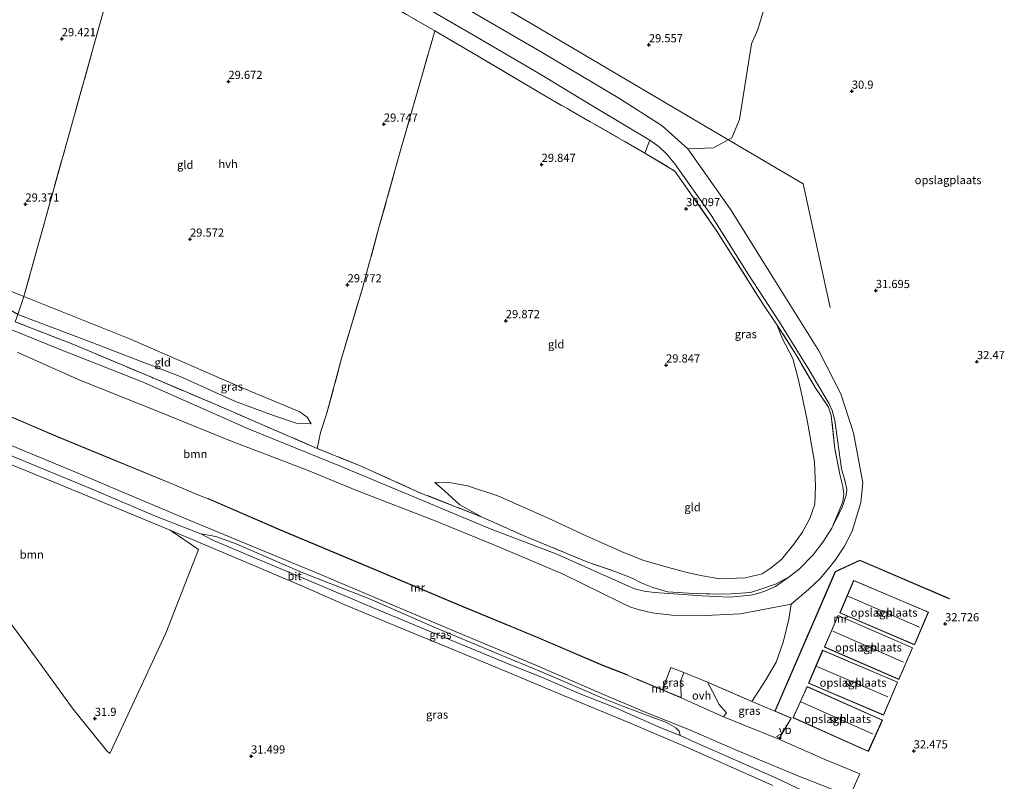
# Model space of a CAD drawing. Units: metres. Extents: x 180487 to 186016, y 337499 to 343753.
# Drawn here: x 180959 to 181260, y 339261 to 339494 of the extents above; entities that cross this region are included whole.
import ezdxf
from ezdxf.enums import TextEntityAlignment as Align

# ---------------------------------------------------------------- set-up
doc = ezdxf.new("R2010")
doc.units = ezdxf.units.M
doc.linetypes.add('IE-TERREINAFSCHEIDING', pattern=[10, 8, -2])
doc.layers.get('0').update_dxf_attribs({"lineweight": 25})
for name, color, linetype, lineweight in [('B-ME-AL-OVERIG-L-B1', 7, 'Continuous', 18), ('B-ME-GR-BOMENSTRUIKEN-GV-B6', 93, 'Continuous', 18), ('B-ME-GR-BOOM-GV-B6', 93, 'Continuous', 18), ('B-ME-GW-HOOGTEPUNT-S-B1', 10, 'Continuous', 25), ('B-ME-GW-KRUINLIJN-L-B1', 93, 'Continuous', 18), ('B-ME-GW-TEENLIJN-L-B1', 93, 'Continuous', 18), ('B-ME-IE-GRASLAND-GV-B6', 93, 'Continuous', 18), ('B-ME-IE-GRONDWERKLIJN-GROND_INGERICHT-GV-B6', 253, 'Continuous', 18), ('B-ME-IE-TERREINAFSCHEIDING-DOORGANG-L-B1', 8, 'IE-TERREINAFSCHEIDING-KUNSTMATIG-OPEN', 18), ('B-ME-IE-TERREINAFSCHEIDING-RASTERHEKWERK-L-B1', 8, 'IE-TERREINAFSCHEIDING', 18), ('B-ME-KG-KADASTRAAL-DAKRAND-L-B1', 13, 'Continuous', 18), ('B-ME-KG-KADASTRAAL-NOKLIJN-L-B1', 13, 'Continuous', 18), ('B-ME-MW-MUUR-GV-B6', 8, 'IE-TERREINAFSCHEIDING-KUNSTMATIG', 18), ('B-ME-OG-BEBOUWING-GV-B6', 173, 'Continuous', 18), ('B-ME-VH-VERH_SOORT-BITUMEN-GV-B6', 8, 'IE-TERREINAFSCHEIDING-NATUURLIJK-HOUTWAL', 18), ('B-ME-VH-VERH_SOORT-HALF_VERHARDING-GV-B6', 8, 'IE-TERREINAFSCHEIDING-NATUURLIJK-HOUTWAL', 18), ('B-ME-VH-VERH_SOORT-ONVERHARD-GV-B6', 8, 'Continuous', 18), ('B-ME-VW-MEUBILAIR_WEGMEUBILAIR-VERKEERSBORD-S-B1', 8, 'Continuous', 18)]:
    doc.layers.add(name, color=color, linetype=linetype, lineweight=lineweight)
doc.styles.add('NLCS-ISO', font='NLCS-ISO.TTF')
doc.linetypes.add('IE-TERREINAFSCHEIDING-KUNSTMATIG', pattern='A,4,[82,NLCS.SHX,S=0.75,R=90,X=0,Y=0],4,-2', length=10)
doc.linetypes.add('IE-TERREINAFSCHEIDING-KUNSTMATIG-OPEN', pattern='A,7,-1.5,[67,NLCS.SHX,S=0.75,R=0,X=0,Y=0],-1.5', length=10)
doc.linetypes.add('IE-TERREINAFSCHEIDING-NATUURLIJK-HOUTWAL', pattern='A,7,-1.5,[67,NLCS.SHX,S=0.75,R=45,X=0,Y=0],-1.5,7,-1.5,[70,NLCS.SHX,S=0.75,R=0,X=0,Y=0],-1.5', length=20)

# ---------------------------------------------------------------- blocks, each defined once
blk = doc.blocks.new('verkeersbord')
for p, q in [((0, 0.75), (-0.75, -0.625)), ((0.75, -0.625), (0, 0.75)), ((-0.75, -0.625), (0.75, -0.625))]:
    blk.add_line(p, q)
blk = doc.blocks.new('hoogtepunt')
for p, q in [((-0.5, 0), (0.5, 0)), ((0, 0.5), (0, -0.5))]:
    blk.add_line(p, q)

msp = doc.modelspace()

# ---------------------------------------------------------------- linework, layer by layer
at = {"layer": 'B-ME-AL-OVERIG-L-B1'}
msp.add_polyline3d([(180976.58, 339583.64, 30.96), (180985.61, 339568.67, 31.05), (181025.14, 339545.3, 31.61), (181065.78, 339521.44, 31.81), (181114.44, 339493.26, 32.07), (181174.95, 339457.45, 32.43), (181198.75, 339443.46, 33.6), (181206.98, 339405.76, 33.64)], dxfattribs=at)
at = {"layer": 'B-ME-GR-BOMENSTRUIKEN-GV-B6'}
msp.add_polyline3d([(180959.04, 339570.25, 29.88), (180977.09, 339559.37, 29.89), (181001.16, 339544.69, 29.83), (181021.69, 339532.84, 29.84), (181041.67, 339521.4, 29.89), (181061.01, 339510.41, 29.86), (181079.68, 339499.49, 29.86), (181098.75, 339488.53, 29.85), (181117.88, 339477.36, 29.89), (181135.17, 339466.82, 29.81), (181151.83, 339456.85, 29.87), (181150.36, 339452.86, 29.86), (181117.99, 339471.48, 29.92), (181097.5, 339483.61, 29.84), (181086.16, 339490.22, 29.82), (181065.06, 339502.55, 29.77), (181040.64, 339517.12, 29.84), (181018.11, 339529.62, 29.83), (180999.62, 339541.33, 29.85), (180978.38, 339553.27, 29.81), (180955.04, 339566.67, 29.78)], dxfattribs=at)
at = {"layer": 'B-ME-GR-BOOM-GV-B6'}
for points in [[(180958.57, 339392.08, 31.21), (180977.79, 339383.5, 31.19), (181000.93, 339374.25, 31.26), (181023.73, 339365.01, 31.48), (181047.48, 339355.91, 31.54), (181062.58, 339349.64, 31.44), (181086.26, 339340.52, 31.47), (181105.98, 339332.45, 31.43), (181125.36, 339324.2, 31.3), (181142.82, 339315.62, 31.33), (181145.78, 339314.23, 31.41), (181148.28, 339313.42, 31.41), (181152.57, 339312.43, 31.41), (181158.54, 339311.73, 31.4), (181166.65, 339311.53, 31.44), (181179.53, 339312.13, 31.49), (181195, 339315.06, 31.79), (181194.33, 339310.49, 32), (181192.72, 339303.71, 32.01), (181190.41, 339297.37, 32.05), (181187.31, 339291.97, 32.16), (181182.99, 339285.35, 32.38), (181169.48, 339291.18, 32.21), (181162.28, 339294.19, 32.03), (181158.28, 339295.73, 32.03), (181155.7, 339288.88, 31.65), (181147.79, 339292.2, 31.65), (181147.75, 339292.11, 32.43), (181145.07, 339293.36, 32.39), (181145.11, 339293.45, 31.58), (181137.46, 339296.4, 31.58), (181117.27, 339305.02, 31.58), (181094.8, 339314.32, 31.58), (181065.78, 339326.52, 31.58), (181038.81, 339337.86, 31.58), (181016.95, 339347.31, 31.58), (181016.91, 339347.22, 32.41), (181013.78, 339348.43, 32.22), (181013.8, 339348.47, 31.69), (181006.68, 339351.52, 31.69), (180986.73, 339359.73, 31.69), (180971.12, 339366.16, 31.69), (180944.93, 339377.3, 31.69)], [(181005.31, 339337.66, 32.01), (181013.96, 339331.78, 32.05), (181004.07, 339306.22, 31.94), (180986.92, 339269.43, 31.78), (180986.01, 339270.27, 31.8), (180975.68, 339282.98, 31.7), (180960.93, 339303.38, 31.71), (180949.07, 339319.37, 31.77), (180936.03, 339335.82, 31.79), (180921.77, 339353.49, 31.65), (180913.43, 339365.2, 31.67), (180910.14, 339369.94, 31.74), (180908.33, 339373.61, 31.93), (180907.74, 339376.03, 32.12), (180907.59, 339378.4, 32.35), (180922.5, 339372.3, 32.01), (180950.68, 339360.15, 31.98), (180977.02, 339349.39, 32.06), (181005.31, 339337.66, 32.01)]]:
    msp.add_polyline3d(points, dxfattribs=at)
at = {"layer": 'B-ME-GW-KRUINLIJN-L-B1'}
for points in [[(181048.43, 339370.18, 30.84), (181043.83, 339370.39, 31.11), (181036.88, 339372.73, 31.2), (181025.33, 339376.96, 31.22), (181008.42, 339384.61, 31.21), (180980.42, 339395.45, 31.15), (180958.78, 339403.6, 31.07), (180952.88, 339407.07, 31), (180947.3, 339410.49, 31.04), (180925.42, 339419.76, 31.14), (180892.44, 339434.15, 30.86), (180878.41, 339440.48, 31.24), (180874.78, 339442.08, 31.34)], [(181086.17, 339352.22, 30.92), (181089.14, 339349.64, 31.06), (181093.86, 339345.37, 31.17), (181100.68, 339341.63, 31.44)], [(181161.14, 339274.91, 32.18), (181160.78, 339276.21, 32.3), (181159.83, 339277.3, 32.33), (181156.95, 339278.84, 32.4), (181143.83, 339283.76, 32.41), (181137.22, 339286.45, 32.39), (181120.22, 339293.78, 32.38), (181104.04, 339300.45, 32.47), (181086, 339308.04, 32.51), (181066.19, 339316.7, 32.39), (181045.89, 339324.67, 32.48), (181025.47, 339333.52, 32.49), (181019.26, 339335.77, 32.39), (181014.67, 339336.51, 32.3)]]:
    msp.add_polyline3d(points, dxfattribs=at)
at = {"layer": 'B-ME-GW-TEENLIJN-L-B1'}
for points in [[(180949.51, 339413.54, 30.29), (180960.63, 339409.03, 30.37), (180993.23, 339396.08, 30.33), (181026.63, 339381.46, 30.39), (181045, 339373.83, 30.56), (181047.18, 339372.22, 30.65), (181048.43, 339370.18, 30.84)], [(181190.76, 339400.35, 30.27), (181192.24, 339396.39, 30.15), (181195.54, 339390.12, 30.11), (181197.3, 339383.49, 30.1), (181198.36, 339378.52, 30.16), (181199.92, 339371.3, 30.12), (181202.17, 339358.53, 30.23), (181202.46, 339351.22, 30.32), (181202.22, 339345.59, 30.39), (181200.7, 339341.18, 30.42), (181198.43, 339336.92, 30.47), (181195.89, 339333.34, 30.5), (181192.13, 339328.71, 30.49), (181188.58, 339325.9, 30.59), (181186.23, 339324.33, 30.64), (181181, 339323.12, 30.7), (181173.25, 339322.78, 30.9), (181167.91, 339323.68, 30.76), (181163.72, 339324.62, 30.7), (181157.15, 339326.4, 30.73), (181149.76, 339328.51, 30.76), (181143.38, 339331.08, 30.74), (181132.58, 339335.83, 30.68), (181120.61, 339341.48, 30.65), (181105.43, 339348.15, 30.77), (181096.16, 339351.25, 30.83), (181090.07, 339352.38, 30.87), (181086.17, 339352.22, 30.92)], [(181014.67, 339336.51, 32.3), (181018.15, 339334.66, 32.17), (181028.47, 339330.34, 32.19), (181049.82, 339321.35, 32.16), (181067.16, 339314, 31.98), (181087.89, 339305.39, 31.93), (181109.57, 339296.39, 32.02), (181119.11, 339292.67, 31.97), (181130.3, 339287.78, 31.96), (181141.13, 339283.43, 31.97), (181155.24, 339277.28, 32.07), (181161.14, 339274.91, 32.18)]]:
    msp.add_polyline3d(points, dxfattribs=at)
at = {"layer": 'B-ME-IE-GRASLAND-GV-B6'}
for points in [[(181186.55, 339496.5, 31.73), (181184.81, 339490.67, 31.47), (181182.95, 339486.26, 31.07), (181179.27, 339463.17, 30.23), (181176.9, 339457.55, 30.08), (181171.35, 339454.49, 30.25), (181163.49, 339454.25, 30.05), (181155.68, 339461.22, 30.02), (181142.63, 339469.57, 30.04), (181119, 339483.65, 29.95), (181089.61, 339500.8, 30.06)], [(181207.51, 339338.32, 31.56), (181209.61, 339343.37, 31.59), (181210.78, 339346.45, 31.62), (181211.11, 339348.62, 31.61), (181210.8, 339351.01, 31.56), (181210.02, 339354.3, 31.52), (181208.42, 339362.55, 31.3), (181207.26, 339372.74, 31.27), (181206.49, 339375.26, 31.23), (181202.32, 339381.23, 31.02), (181196.83, 339390.78, 30.61), (181190.76, 339400.35, 30.27), (181186.43, 339406.86, 30.24), (181172.15, 339429.37, 30.07), (181159.55, 339447.4, 30), (181150.36, 339452.86, 29.86), (181151.83, 339456.85, 29.87), (181154.67, 339454.81, 29.91), (181156.94, 339452.67, 29.94), (181159.46, 339449.57, 29.9), (181170.57, 339433.92, 30.1), (181181.88, 339415.87, 30.1), (181191.46, 339401.21, 30.27), (181200.16, 339387.31, 30.85), (181206.65, 339376.23, 31.22), (181207.6, 339374.26, 31.21), (181208.4, 339371.13, 31.22), (181210.42, 339356.38, 31.37), (181211.53, 339352.5, 31.39), (181212, 339350.08, 31.39), (181211.84, 339348.34, 31.45), (181210.71, 339344.89, 31.52), (181207.51, 339338.32, 31.56)], [(180958, 339401.33, 31.36), (180975.66, 339394.47, 31.38), (180999.6, 339384.39, 31.33), (181018.57, 339376.35, 31.44), (181041.81, 339366.29, 31.4), (181050.21, 339362.65, 31.26), (181063.89, 339357.14, 31.41), (181081.64, 339349.11, 31.42), (181100.68, 339341.63, 31.44), (181113.22, 339336.08, 31.43), (181132.91, 339327.84, 31.46), (181141.83, 339324.86, 31.43), (181146.49, 339323.03, 31.38), (181149.24, 339321.57, 31.44), (181152.75, 339320.11, 31.49), (181157.29, 339318.82, 31.59), (181165.27, 339318.27, 31.6), (181175.17, 339318.12, 31.44), (181182.65, 339318.6, 31.61), (181186.37, 339319.86, 31.58), (181190.23, 339321.15, 31.55), (181194.46, 339323.36, 31.56), (181190.26, 339320.43, 31.55), (181186.97, 339319.01, 31.57), (181184.45, 339318.23, 31.57), (181182.68, 339317.77, 31.57), (181176.19, 339317.16, 31.54), (181167.86, 339317.6, 31.44), (181153.25, 339318.62, 31.59), (181150.17, 339319.02, 31.57), (181147.23, 339319.77, 31.52), (181123.49, 339330.33, 31.36), (181102.88, 339338.17, 31.42), (181057.56, 339357.15, 31.42), (181029.49, 339368.5, 31.5), (180996.58, 339383.11, 31.45), (180971.27, 339393.05, 31.47), (180948.31, 339402.31, 31.43)], [(180943.48, 339369.12, 32.46), (180960.19, 339362.12, 32.39), (180976.23, 339355.53, 32.47), (180993.03, 339348.36, 32.41), (181011.71, 339340.55, 32.41), (181030.04, 339332.85, 32.58), (181051.76, 339323.9, 32.44), (181068.58, 339316.77, 32.4), (181093.4, 339306.28, 32.51), (181117.02, 339296.37, 32.46), (181138.38, 339287.18, 32.44), (181151.41, 339281.67, 32.41), (181163.81, 339276.72, 32.39), (181178.51, 339270.37, 32.34), (181197.1, 339262.6, 32.37), (181212.94, 339256.36, 32.35)], [(181209.93, 339252.73, 32.34), (181190.57, 339261.91, 32.35), (181165.57, 339272.85, 32.19), (181161.14, 339274.91, 32.18), (181160.78, 339276.21, 32.3), (181159.83, 339277.3, 32.33), (181156.95, 339278.84, 32.4), (181143.83, 339283.76, 32.41), (181137.22, 339286.45, 32.39), (181120.22, 339293.78, 32.38), (181104.04, 339300.45, 32.47), (181086, 339308.04, 32.51), (181066.19, 339316.7, 32.39), (181045.89, 339324.67, 32.48), (181025.47, 339333.52, 32.49), (181019.26, 339335.77, 32.39), (181014.67, 339336.51, 32.3), (181000.87, 339341.91, 32.3), (180981.48, 339350.16, 32.25), (180961.08, 339358.6, 32.23), (180943.84, 339365.82, 32.22)], [(181161.14, 339274.91, 32.18), (181155.24, 339277.28, 32.07), (181141.13, 339283.43, 31.97), (181130.3, 339287.78, 31.96), (181119.11, 339292.67, 31.97), (181109.57, 339296.39, 32.02), (181087.89, 339305.39, 31.93), (181067.16, 339314, 31.98), (181049.82, 339321.35, 32.16), (181028.47, 339330.34, 32.19), (181018.15, 339334.66, 32.17), (181014.67, 339336.51, 32.3), (181019.26, 339335.77, 32.39), (181025.47, 339333.52, 32.49), (181045.89, 339324.67, 32.48), (181066.19, 339316.7, 32.39), (181086, 339308.04, 32.51), (181104.04, 339300.45, 32.47), (181120.22, 339293.78, 32.38), (181137.22, 339286.45, 32.39), (181143.83, 339283.76, 32.41), (181156.95, 339278.84, 32.4), (181159.83, 339277.3, 32.33), (181160.78, 339276.21, 32.3), (181161.14, 339274.91, 32.18)], [(181162.28, 339294.19, 32.03), (181161.37, 339291.67, 32.03), (181161.29, 339290.19, 32.05), (181161.42, 339286.48, 31.65), (181155.7, 339288.88, 31.65), (181158.28, 339295.73, 32.03), (181162.28, 339294.19, 32.03)], [(181182.99, 339285.35, 32.38), (181190, 339282.32, 32.47), (181195.07, 339280.16, 32.27), (181191.31, 339273.77, 32.37), (181174.41, 339280.64, 32.48), (181175.33, 339281.85, 32.37), (181172.98, 339284.51, 32.4), (181171.88, 339286.62, 32.4), (181169.48, 339291.18, 32.21), (181182.99, 339285.35, 32.38)]]:
    msp.add_polyline3d(points, dxfattribs=at)
at = {"layer": 'B-ME-IE-GRONDWERKLIJN-GROND_INGERICHT-GV-B6'}
for points in [[(180955.04, 339566.67, 29.78), (180978.38, 339553.27, 29.81), (180999.62, 339541.33, 29.85), (181018.11, 339529.62, 29.83), (181040.64, 339517.12, 29.84), (181065.06, 339502.55, 29.77), (181086.16, 339490.22, 29.82)], [(180960.63, 339409.03, 30.37), (180949.51, 339413.54, 30.29), (180917.03, 339427.78, 30.19), (180893.69, 339437.04, 30.29), (180899.59, 339449.7, 30.16), (180910.57, 339473.44, 30.09), (180924.12, 339504.23, 29.92), (180935.13, 339529.13, 29.85), (180943.92, 339548, 29.83), (180965.18, 339539.51, 29.78), (180994.19, 339528.26, 29.84), (180984.01, 339492.76, 29.94), (180974.87, 339460.22, 29.91), (180965.14, 339425.13, 30.15), (180960.63, 339409.03, 30.37)], [(180958.78, 339403.6, 31.07), (180980.42, 339395.45, 31.15), (181008.42, 339384.61, 31.21), (181025.33, 339376.96, 31.22), (181036.88, 339372.73, 31.2), (181043.83, 339370.39, 31.11), (181048.43, 339370.18, 30.84), (181047.18, 339372.22, 30.65), (181045, 339373.83, 30.56), (181026.63, 339381.46, 30.39), (180993.23, 339396.08, 30.33), (180960.63, 339409.03, 30.37), (180965.14, 339425.13, 30.15), (180974.87, 339460.22, 29.91), (180984.01, 339492.76, 29.94), (180994.19, 339528.26, 29.84), (180965.18, 339539.51, 29.78), (180943.92, 339548, 29.83)], [(181212.94, 339256.36, 32.35), (181216, 339263.23, 32.38), (181205.85, 339267.33, 32.47), (181191.31, 339273.77, 32.37), (181195.07, 339280.16, 32.27), (181195.11, 339280.25, 33.22), (181190.13, 339282.37, 33.19), (181208.61, 339324.97, 33.05), (181215.99, 339328.38, 32.91), (181243.34, 339316.66, 32.8), (181243.38, 339316.75, 32.27), (181215.99, 339328.49, 31.94), (181208.53, 339325.05, 32.02), (181190, 339282.32, 32.47), (181182.99, 339285.35, 32.38), (181187.31, 339291.97, 32.16), (181190.41, 339297.37, 32.05), (181192.72, 339303.71, 32.01), (181194.33, 339310.49, 32), (181195, 339315.06, 31.79), (181200.38, 339319.54, 31.97), (181203.94, 339322.93, 31.96), (181206.57, 339326, 31.95), (181208.44, 339328.52, 31.92), (181211.31, 339332.81, 31.86), (181213.71, 339337.34, 31.74), (181216.28, 339346.14, 31.63), (181216.96, 339352.1, 31.53), (181214.05, 339367.38, 31.32), (181210.17, 339379.3, 31.09), (181203.45, 339392.5, 30.83), (181190.3, 339413.7, 30.17), (181176.56, 339435.56, 30.17), (181163.49, 339454.25, 30.05), (181171.35, 339454.49, 30.25), (181176.9, 339457.55, 30.08), (181179.27, 339463.17, 30.23), (181182.95, 339486.26, 31.07), (181184.81, 339490.67, 31.47), (181186.55, 339496.5, 31.73)], [(181086.16, 339490.22, 29.82), (181081.91, 339475.28, 29.81), (181076.23, 339455.53, 29.95), (181069.12, 339430.13, 29.99), (181064.07, 339411.58, 29.98), (181057.69, 339390.08, 30.18), (181053.11, 339373.08, 30.44), (181051.28, 339367.54, 30.93), (181050.21, 339362.65, 31.26), (181041.81, 339366.29, 31.4), (181018.57, 339376.35, 31.44), (180999.6, 339384.39, 31.33), (180975.66, 339394.47, 31.38), (180958, 339401.33, 31.36)], [(181150.36, 339452.86, 29.86), (181159.55, 339447.4, 30), (181172.15, 339429.37, 30.07), (181186.43, 339406.86, 30.24), (181190.76, 339400.35, 30.27), (181192.24, 339396.39, 30.15), (181195.54, 339390.12, 30.11), (181197.3, 339383.49, 30.1), (181198.36, 339378.52, 30.16), (181199.92, 339371.3, 30.12), (181202.17, 339358.53, 30.23), (181202.46, 339351.22, 30.32), (181202.22, 339345.59, 30.39), (181200.7, 339341.18, 30.42), (181198.43, 339336.92, 30.47), (181195.89, 339333.34, 30.5), (181192.13, 339328.71, 30.49), (181188.58, 339325.9, 30.59), (181186.23, 339324.33, 30.64), (181181, 339323.12, 30.7), (181173.25, 339322.78, 30.9), (181167.91, 339323.68, 30.76), (181163.72, 339324.62, 30.7), (181157.15, 339326.4, 30.73), (181149.76, 339328.51, 30.76), (181143.38, 339331.08, 30.74), (181132.58, 339335.83, 30.68), (181120.61, 339341.48, 30.65), (181105.43, 339348.15, 30.77), (181096.16, 339351.25, 30.83), (181090.07, 339352.38, 30.87), (181086.17, 339352.22, 30.92), (181089.14, 339349.64, 31.06), (181093.86, 339345.37, 31.17), (181100.68, 339341.63, 31.44), (181081.64, 339349.11, 31.42), (181063.89, 339357.14, 31.41), (181050.21, 339362.65, 31.26), (181051.28, 339367.54, 30.93), (181053.11, 339373.08, 30.44), (181057.69, 339390.08, 30.18), (181064.07, 339411.58, 29.98), (181069.12, 339430.13, 29.99), (181076.23, 339455.53, 29.95), (181081.91, 339475.28, 29.81), (181086.16, 339490.22, 29.82), (181097.5, 339483.61, 29.84), (181117.99, 339471.48, 29.92), (181150.36, 339452.86, 29.86)], [(180960.63, 339409.03, 30.37), (180958.78, 339403.6, 31.07), (180952.88, 339407.07, 31), (180947.3, 339410.49, 31.04), (180925.42, 339419.76, 31.14), (180892.44, 339434.15, 30.86), (180893.69, 339437.04, 30.29), (180917.03, 339427.78, 30.19), (180949.51, 339413.54, 30.29), (180960.63, 339409.03, 30.37)], [(181048.43, 339370.18, 30.84), (181043.83, 339370.39, 31.11), (181036.88, 339372.73, 31.2), (181025.33, 339376.96, 31.22), (181008.42, 339384.61, 31.21), (180980.42, 339395.45, 31.15), (180958.78, 339403.6, 31.07), (180960.63, 339409.03, 30.37), (180993.23, 339396.08, 30.33), (181026.63, 339381.46, 30.39), (181045, 339373.83, 30.56), (181047.18, 339372.22, 30.65), (181048.43, 339370.18, 30.84)], [(181207.51, 339338.32, 31.56), (181204.74, 339333.98, 31.58), (181201.74, 339330.11, 31.59), (181197.48, 339325.75, 31.59), (181194.46, 339323.36, 31.56), (181190.23, 339321.15, 31.55), (181186.37, 339319.86, 31.58), (181182.65, 339318.6, 31.61), (181175.17, 339318.12, 31.44), (181165.27, 339318.27, 31.6), (181157.29, 339318.82, 31.59), (181152.75, 339320.11, 31.49), (181149.24, 339321.57, 31.44), (181146.49, 339323.03, 31.38), (181141.83, 339324.86, 31.43), (181132.91, 339327.84, 31.46), (181113.22, 339336.08, 31.43), (181100.68, 339341.63, 31.44), (181093.86, 339345.37, 31.17), (181089.14, 339349.64, 31.06), (181086.17, 339352.22, 30.92), (181090.07, 339352.38, 30.87), (181096.16, 339351.25, 30.83), (181105.43, 339348.15, 30.77), (181120.61, 339341.48, 30.65), (181132.58, 339335.83, 30.68), (181143.38, 339331.08, 30.74), (181149.76, 339328.51, 30.76), (181157.15, 339326.4, 30.73), (181163.72, 339324.62, 30.7), (181167.91, 339323.68, 30.76), (181173.25, 339322.78, 30.9), (181181, 339323.12, 30.7), (181186.23, 339324.33, 30.64), (181188.58, 339325.9, 30.59), (181192.13, 339328.71, 30.49), (181195.89, 339333.34, 30.5), (181198.43, 339336.92, 30.47), (181200.7, 339341.18, 30.42), (181202.22, 339345.59, 30.39), (181202.46, 339351.22, 30.32), (181202.17, 339358.53, 30.23), (181199.92, 339371.3, 30.12), (181198.36, 339378.52, 30.16), (181197.3, 339383.49, 30.1), (181195.54, 339390.12, 30.11), (181192.24, 339396.39, 30.15), (181190.76, 339400.35, 30.27), (181196.83, 339390.78, 30.61), (181202.32, 339381.23, 31.02), (181206.49, 339375.26, 31.23), (181207.26, 339372.74, 31.27), (181208.42, 339362.55, 31.3), (181210.02, 339354.3, 31.52), (181210.8, 339351.01, 31.56), (181211.11, 339348.62, 31.61), (181210.78, 339346.45, 31.62), (181209.61, 339343.37, 31.59), (181207.51, 339338.32, 31.56)], [(180906.71, 339369.18, 31.57), (180910.14, 339369.94, 31.74), (180913.43, 339365.2, 31.67), (180921.77, 339353.49, 31.65), (180936.03, 339335.82, 31.79), (180949.07, 339319.37, 31.77), (180960.93, 339303.38, 31.71), (180975.68, 339282.98, 31.7), (180986.01, 339270.27, 31.8), (180986.92, 339269.43, 31.78), (181004.07, 339306.22, 31.94), (181013.96, 339331.78, 32.05), (181005.31, 339337.66, 32.01), (181029.67, 339327.37, 31.96), (181045.79, 339320.5, 31.81), (181058.65, 339314.89, 31.79), (181074.86, 339308.16, 31.76), (181093.17, 339300.54, 31.9), (181108.53, 339294.31, 31.9), (181125.69, 339287.06, 31.82), (181146.12, 339278.55, 31.98), (181164.5, 339270.72, 32.2), (181189.47, 339259.62, 32.35)], [(181214.11, 339322.29, 33.06), (181209.9, 339312.36, 33.06), (181232.74, 339302.66, 33.06), (181236.96, 339312.59, 33.06), (181214.11, 339322.29, 33.06)], [(181209.37, 339311.6, 33.06), (181205.18, 339301.94, 33.06), (181227.93, 339292.07, 33.06), (181232.13, 339301.73, 33.06), (181209.37, 339311.6, 33.06)], [(181204.65, 339300.96, 33.06), (181200.38, 339290.92, 33.06), (181223.25, 339281.17, 33.06), (181227.54, 339291.21, 33.06), (181204.65, 339300.96, 33.06)], [(181199.88, 339289.88, 33.06), (181195.62, 339280.34, 33.06), (181218.64, 339270.06, 33.06), (181222.9, 339279.61, 33.06), (181199.88, 339289.88, 33.06)]]:
    msp.add_polyline3d(points, dxfattribs=at)
at = {"layer": 'B-ME-IE-TERREINAFSCHEIDING-DOORGANG-L-B1'}
msp.add_line((181162.28, 339294.19, 32.03), (181169.48, 339291.18, 32.21), dxfattribs=at)
at = {"layer": 'B-ME-IE-TERREINAFSCHEIDING-RASTERHEKWERK-L-B1'}
for points in [[(181086.16, 339490.22, 29.82), (181065.06, 339502.55, 29.77), (181040.64, 339517.12, 29.84), (181018.11, 339529.62, 29.83), (180999.62, 339541.33, 29.85), (180978.38, 339553.27, 29.81), (180955.04, 339566.67, 29.78), (180946.2, 339550.59, 29.84), (180943.92, 339548, 29.83)], [(180943.92, 339548, 29.83), (180965.18, 339539.51, 29.78), (180994.19, 339528.26, 29.84), (180984.01, 339492.76, 29.94), (180974.87, 339460.22, 29.91), (180965.14, 339425.13, 30.15), (180960.63, 339409.03, 30.37), (180958.78, 339403.6, 31.07), (180958, 339401.33, 31.36)], [(181050.21, 339362.65, 31.26), (181051.28, 339367.54, 30.93), (181053.11, 339373.08, 30.44), (181057.69, 339390.08, 30.18), (181064.07, 339411.58, 29.98), (181069.12, 339430.13, 29.99), (181076.23, 339455.53, 29.95), (181081.91, 339475.28, 29.81), (181086.16, 339490.22, 29.82)], [(181086.16, 339490.22, 29.82), (181097.5, 339483.61, 29.84), (181117.99, 339471.48, 29.92), (181150.36, 339452.86, 29.86), (181159.55, 339447.4, 30), (181172.15, 339429.37, 30.07), (181186.43, 339406.86, 30.24), (181190.76, 339400.35, 30.27)], [(181050.21, 339362.65, 31.26), (181041.81, 339366.29, 31.4), (181018.57, 339376.35, 31.44), (180999.6, 339384.39, 31.33), (180975.66, 339394.47, 31.38), (180958, 339401.33, 31.36)], [(181100.68, 339341.63, 31.44), (181113.22, 339336.08, 31.43), (181132.91, 339327.84, 31.46), (181141.83, 339324.86, 31.43), (181146.49, 339323.03, 31.38), (181149.24, 339321.57, 31.44), (181152.75, 339320.11, 31.49), (181157.29, 339318.82, 31.59), (181165.27, 339318.27, 31.6), (181175.17, 339318.12, 31.44), (181182.65, 339318.6, 31.61), (181186.37, 339319.86, 31.58), (181190.23, 339321.15, 31.55), (181194.46, 339323.36, 31.56), (181197.48, 339325.75, 31.59), (181201.74, 339330.11, 31.59), (181204.74, 339333.98, 31.58), (181207.51, 339338.32, 31.56), (181209.61, 339343.37, 31.59), (181210.78, 339346.45, 31.62), (181211.11, 339348.62, 31.61), (181210.8, 339351.01, 31.56), (181210.02, 339354.3, 31.52), (181208.42, 339362.55, 31.3), (181207.26, 339372.74, 31.27), (181206.49, 339375.26, 31.23), (181202.32, 339381.23, 31.02), (181196.83, 339390.78, 30.61), (181190.76, 339400.35, 30.27)], [(181100.68, 339341.63, 31.44), (181081.64, 339349.11, 31.42), (181063.89, 339357.14, 31.41), (181050.21, 339362.65, 31.26)], [(181155.7, 339288.88, 31.65), (181158.28, 339295.73, 32.03), (181162.28, 339294.19, 32.03)], [(181169.48, 339291.18, 32.21), (181182.99, 339285.35, 32.38), (181190, 339282.32, 32.47)]]:
    msp.add_polyline3d(points, dxfattribs=at)
at = {"layer": 'B-ME-KG-KADASTRAAL-DAKRAND-L-B1'}
for points in [[(181214.14, 339322.23, 35.05), (181236.89, 339312.56, 35.05), (181232.71, 339302.73, 35.05), (181209.96, 339312.39, 35.05), (181214.14, 339322.23, 35.05)], [(181209.4, 339311.54, 35.06), (181232.06, 339301.7, 35.05), (181227.91, 339292.13, 35.05), (181205.24, 339301.97, 35.06), (181209.4, 339311.54, 35.06)], [(181204.68, 339300.9, 35.05), (181227.47, 339291.19, 35.05), (181223.23, 339281.23, 35.05), (181200.44, 339290.95, 35.05), (181204.68, 339300.9, 35.05)], [(181199.91, 339289.82, 35.05), (181222.84, 339279.58, 35.05), (181218.61, 339270.13, 35.05), (181195.69, 339280.36, 35.05), (181199.91, 339289.82, 35.05)]]:
    msp.add_polyline3d(points, dxfattribs=at)
at = {"layer": 'B-ME-KG-KADASTRAAL-NOKLIJN-L-B1'}
for p, q in [((181234.28, 339307.98, 38.56), (181212.19, 339317.55, 38.47)), ((181207.73, 339306.83, 38.45), (181229.38, 339297.32, 38.47)), ((181224.59, 339286.77, 38.5), (181202.84, 339295.98, 38.46)), ((181198.03, 339285.16, 38.39), (181220.11, 339275.36, 38.54))]:
    msp.add_line(p, q, dxfattribs=at)
at = {"layer": 'B-ME-MW-MUUR-GV-B6'}
for points in [[(181013.8, 339348.47, 31.69), (181013.78, 339348.43, 32.22), (181006.66, 339351.48, 32.52), (180986.71, 339359.69, 32.53), (180971.1, 339366.11, 32.62), (180944.91, 339377.25, 32.59), (180925.13, 339385.67, 32.57), (180901.61, 339395.56, 32.67), (180884.18, 339403.07, 32.94), (180854.15, 339415.86, 33.38), (180830.14, 339426.02, 33.93), (180830.16, 339426.06, 31.69), (180854.17, 339415.9, 31.69), (180884.2, 339403.12, 31.69), (180901.63, 339395.61, 31.69), (180925.15, 339385.72, 31.69), (180944.93, 339377.3, 31.69), (180971.12, 339366.16, 31.69), (180986.73, 339359.73, 31.69), (181006.68, 339351.52, 31.69), (181013.8, 339348.47, 31.69)], [(181145.07, 339293.36, 32.39), (181137.42, 339296.3, 32.42), (181117.23, 339304.93, 32.42), (181094.76, 339314.23, 32.42), (181065.74, 339326.43, 32.45), (181038.77, 339337.77, 32.46), (181016.91, 339347.22, 32.41), (181016.95, 339347.31, 31.58), (181038.81, 339337.86, 31.58), (181065.78, 339326.52, 31.58), (181094.8, 339314.32, 31.58), (181117.27, 339305.02, 31.58), (181137.46, 339296.4, 31.58), (181145.11, 339293.45, 31.58), (181145.07, 339293.36, 32.39)], [(181243.34, 339316.66, 32.8), (181215.99, 339328.38, 32.91), (181208.61, 339324.97, 33.05), (181190.13, 339282.37, 33.19), (181195.11, 339280.25, 33.22), (181195.07, 339280.16, 32.27), (181190, 339282.32, 32.47), (181208.53, 339325.05, 32.02), (181215.99, 339328.49, 31.94), (181243.38, 339316.75, 32.27), (181243.34, 339316.66, 32.8)], [(181155.7, 339288.88, 31.65), (181161.42, 339286.48, 31.65), (181161.39, 339286.39, 32.52), (181147.75, 339292.11, 32.43), (181147.79, 339292.2, 31.65), (181155.7, 339288.88, 31.65)]]:
    msp.add_polyline3d(points, dxfattribs=at)
at = {"layer": 'B-ME-OG-BEBOUWING-GV-B6'}
for points in [[(181214.11, 339322.29, 33.06), (181236.96, 339312.59, 33.06), (181232.74, 339302.66, 33.06), (181209.9, 339312.36, 33.06), (181214.11, 339322.29, 33.06)], [(181209.37, 339311.6, 33.06), (181232.13, 339301.73, 33.06), (181227.93, 339292.07, 33.06), (181205.18, 339301.94, 33.06), (181209.37, 339311.6, 33.06)], [(181204.65, 339300.96, 33.06), (181227.54, 339291.21, 33.06), (181223.25, 339281.17, 33.06), (181200.38, 339290.92, 33.06), (181204.65, 339300.96, 33.06)], [(181199.88, 339289.88, 33.06), (181222.9, 339279.61, 33.06), (181218.64, 339270.06, 33.06), (181195.62, 339280.34, 33.06), (181199.88, 339289.88, 33.06)]]:
    msp.add_polyline3d(points, dxfattribs=at)
at = {"layer": 'B-ME-VH-VERH_SOORT-BITUMEN-GV-B6'}
for points in [[(180944.91, 339377.25, 32.59), (180971.1, 339366.11, 32.62), (180986.71, 339359.69, 32.53), (181006.66, 339351.48, 32.52), (181013.78, 339348.43, 32.22), (181016.91, 339347.22, 32.41), (181038.77, 339337.77, 32.46), (181065.74, 339326.43, 32.45), (181094.76, 339314.23, 32.42), (181117.23, 339304.93, 32.42), (181137.42, 339296.3, 32.42), (181145.07, 339293.36, 32.39), (181147.75, 339292.11, 32.43), (181161.39, 339286.39, 32.52), (181174.41, 339280.64, 32.48), (181191.31, 339273.77, 32.37), (181205.85, 339267.33, 32.47), (181216, 339263.23, 32.38), (181212.94, 339256.36, 32.35), (181197.1, 339262.6, 32.37), (181178.51, 339270.37, 32.34), (181163.81, 339276.72, 32.39), (181151.41, 339281.67, 32.41), (181138.38, 339287.18, 32.44), (181117.02, 339296.37, 32.46), (181093.4, 339306.28, 32.51), (181068.58, 339316.77, 32.4), (181051.76, 339323.9, 32.44), (181030.04, 339332.85, 32.58), (181011.71, 339340.55, 32.41), (180993.03, 339348.36, 32.41), (180976.23, 339355.53, 32.47), (180960.19, 339362.12, 32.39), (180943.48, 339369.12, 32.46)], [(180943.84, 339365.82, 32.22), (180961.08, 339358.6, 32.23), (180981.48, 339350.16, 32.25), (181000.87, 339341.91, 32.3), (181014.67, 339336.51, 32.3), (181018.15, 339334.66, 32.17), (181028.47, 339330.34, 32.19), (181049.82, 339321.35, 32.16), (181067.16, 339314, 31.98), (181087.89, 339305.39, 31.93), (181109.57, 339296.39, 32.02), (181119.11, 339292.67, 31.97), (181130.3, 339287.78, 31.96), (181141.13, 339283.43, 31.97), (181155.24, 339277.28, 32.07), (181161.14, 339274.91, 32.18), (181165.57, 339272.85, 32.19), (181190.57, 339261.91, 32.35), (181209.93, 339252.73, 32.34)], [(181189.47, 339259.62, 32.35), (181164.5, 339270.72, 32.2), (181146.12, 339278.55, 31.98), (181125.69, 339287.06, 31.82), (181108.53, 339294.31, 31.9), (181093.17, 339300.54, 31.9), (181074.86, 339308.16, 31.76), (181058.65, 339314.89, 31.79), (181045.79, 339320.5, 31.81), (181029.67, 339327.37, 31.96), (181005.31, 339337.66, 32.01), (180977.02, 339349.39, 32.06), (180950.68, 339360.15, 31.98)]]:
    msp.add_polyline3d(points, dxfattribs=at)
at = {"layer": 'B-ME-VH-VERH_SOORT-HALF_VERHARDING-GV-B6'}
for points in [[(180948.31, 339402.31, 31.43), (180971.27, 339393.05, 31.47), (180996.58, 339383.11, 31.45), (181029.49, 339368.5, 31.5), (181057.56, 339357.15, 31.42), (181102.88, 339338.17, 31.42), (181123.49, 339330.33, 31.36), (181147.23, 339319.77, 31.52), (181150.17, 339319.02, 31.57), (181153.25, 339318.62, 31.59), (181167.86, 339317.6, 31.44), (181176.19, 339317.16, 31.54), (181182.68, 339317.77, 31.57), (181184.45, 339318.23, 31.57), (181186.97, 339319.01, 31.57), (181190.26, 339320.43, 31.55), (181194.46, 339323.36, 31.56), (181197.48, 339325.75, 31.59), (181201.74, 339330.11, 31.59), (181204.74, 339333.98, 31.58), (181207.51, 339338.32, 31.56), (181210.71, 339344.89, 31.52), (181211.84, 339348.34, 31.45), (181212, 339350.08, 31.39), (181211.53, 339352.5, 31.39), (181210.42, 339356.38, 31.37), (181208.4, 339371.13, 31.22), (181207.6, 339374.26, 31.21), (181206.65, 339376.23, 31.22), (181200.16, 339387.31, 30.85), (181191.46, 339401.21, 30.27), (181181.88, 339415.87, 30.1), (181170.57, 339433.92, 30.1), (181159.46, 339449.57, 29.9), (181156.94, 339452.67, 29.94), (181154.67, 339454.81, 29.91), (181151.83, 339456.85, 29.87), (181135.17, 339466.82, 29.81), (181117.88, 339477.36, 29.89), (181098.75, 339488.53, 29.85), (181079.68, 339499.49, 29.86)], [(181089.61, 339500.8, 30.06), (181119, 339483.65, 29.95), (181142.63, 339469.57, 30.04), (181155.68, 339461.22, 30.02), (181163.49, 339454.25, 30.05), (181176.56, 339435.56, 30.17), (181190.3, 339413.7, 30.17), (181203.45, 339392.5, 30.83), (181210.17, 339379.3, 31.09), (181214.05, 339367.38, 31.32), (181216.96, 339352.1, 31.53), (181216.28, 339346.14, 31.63), (181213.71, 339337.34, 31.74), (181211.31, 339332.81, 31.86), (181208.44, 339328.52, 31.92), (181206.57, 339326, 31.95), (181203.94, 339322.93, 31.96), (181200.38, 339319.54, 31.97), (181195, 339315.06, 31.79), (181179.53, 339312.13, 31.49), (181166.65, 339311.53, 31.44), (181158.54, 339311.73, 31.4), (181152.57, 339312.43, 31.41), (181148.28, 339313.42, 31.41), (181145.78, 339314.23, 31.41), (181142.82, 339315.62, 31.33), (181125.36, 339324.2, 31.3), (181105.98, 339332.45, 31.43), (181086.26, 339340.52, 31.47), (181062.58, 339349.64, 31.44), (181047.48, 339355.91, 31.54), (181023.73, 339365.01, 31.48), (181000.93, 339374.25, 31.26), (180977.79, 339383.5, 31.19), (180958.57, 339392.08, 31.21)]]:
    msp.add_polyline3d(points, dxfattribs=at)
at = {"layer": 'B-ME-VH-VERH_SOORT-ONVERHARD-GV-B6'}
msp.add_polyline3d([(181169.48, 339291.18, 32.21), (181171.88, 339286.62, 32.4), (181172.98, 339284.51, 32.4), (181175.33, 339281.85, 32.37), (181174.41, 339280.64, 32.48), (181161.39, 339286.39, 32.52), (181161.42, 339286.48, 31.65), (181161.29, 339290.19, 32.05), (181161.37, 339291.67, 32.03), (181162.28, 339294.19, 32.03), (181169.48, 339291.18, 32.21)], dxfattribs=at)

# ---------------------------------------------------------------- block references
at = {"layer": 'B-ME-GW-HOOGTEPUNT-S-B1', "rotation": 90}
for p in [(180972.24, 339487.82, 29.42), (180972.24, 339487.82, 29.42), (181151.57, 339485.97, 29.56), (181151.57, 339485.97, 29.56), (181023.14, 339474.77, 29.67), (181023.14, 339474.77, 29.67), (181213.56, 339471.79, 30.9), (181213.56, 339471.79, 30.9), (181070.63, 339461.72, 29.75), (181070.63, 339461.72, 29.75), (181118.82, 339449.43, 29.85), (181118.82, 339449.43, 29.85), (180961.13, 339437.3, 29.37), (180961.13, 339437.3, 29.37), (181162.94, 339435.9, 30.1), (181162.94, 339435.9, 30.1), (181011.41, 339426.58, 29.57), (181011.41, 339426.58, 29.57), (181059.55, 339412.61, 29.77), (181059.55, 339412.61, 29.77), (181220.9, 339410.87, 31.69), (181220.9, 339410.87, 31.69), (181107.88, 339401.66, 29.87), (181107.88, 339401.66, 29.87), (181156.82, 339388.12, 29.85), (181156.82, 339388.12, 29.85), (181251.79, 339389.15, 32.47), (181251.79, 339389.15, 32.47), (181242.06, 339309.02, 32.73), (181242.06, 339309.02, 32.73), (180982.32, 339280.11, 31.9), (180982.32, 339280.11, 31.9), (181232.47, 339270.18, 32.48), (181232.47, 339270.18, 32.48), (181030.07, 339268.62, 31.5), (181030.07, 339268.62, 31.5)]:
    msp.add_blockref('hoogtepunt', p, dxfattribs=at)
at = {"layer": 'B-ME-VW-MEUBILAIR_WEGMEUBILAIR-VERKEERSBORD-S-B1', "rotation": 90}
msp.add_blockref('verkeersbord', (181191.27, 339274.61, 32.56), dxfattribs=at)

# ---------------------------------------------------------------- texts
at = {"layer": 'B-ME-GR-BOOM-GV-B6', "ltscale": 0.2, "style": 'NLCS-ISO'}
for p in [(181013.02, 339360.94), (180963.08, 339330.21)]:
    msp.add_text('bmn', height=2.5, dxfattribs=at).set_placement(p, align=Align.MIDDLE_CENTER)
at = {"layer": 'B-ME-GW-HOOGTEPUNT-S-B1', "ltscale": 0.2, "style": 'NLCS-ISO'}
for s, p in [('29.421', (180972.24, 339487.82, 29.42)), ('29.421', (180972.24, 339487.82, 29.42)), ('29.557', (181151.57, 339485.97, 29.56)), ('29.557', (181151.57, 339485.97, 29.56)), ('29.672', (181023.14, 339474.77, 29.67)), ('29.672', (181023.14, 339474.77, 29.67)), ('30.9', (181213.56, 339471.79, 30.9)), ('30.9', (181213.56, 339471.79, 30.9)), ('29.747', (181070.63, 339461.72, 29.75)), ('29.747', (181070.63, 339461.72, 29.75)), ('29.847', (181118.82, 339449.43, 29.85)), ('29.847', (181118.82, 339449.43, 29.85)), ('29.371', (180961.13, 339437.3, 29.37)), ('29.371', (180961.13, 339437.3, 29.37)), ('30.097', (181162.94, 339435.9, 30.1)), ('30.097', (181162.94, 339435.9, 30.1)), ('29.572', (181011.41, 339426.58, 29.57)), ('29.572', (181011.41, 339426.58, 29.57)), ('29.772', (181059.55, 339412.61, 29.77)), ('29.772', (181059.55, 339412.61, 29.77)), ('31.695', (181220.9, 339410.87, 31.69)), ('31.695', (181220.9, 339410.87, 31.69)), ('29.872', (181107.88, 339401.66, 29.87)), ('29.872', (181107.88, 339401.66, 29.87)), ('29.847', (181156.82, 339388.12, 29.85)), ('29.847', (181156.82, 339388.12, 29.85)), ('32.47', (181251.79, 339389.15, 32.47)), ('32.47', (181251.79, 339389.15, 32.47)), ('32.726', (181242.06, 339309.02, 32.73)), ('32.726', (181242.06, 339309.02, 32.73)), ('31.9', (180982.32, 339280.11, 31.9)), ('31.9', (180982.32, 339280.11, 31.9)), ('32.475', (181232.47, 339270.18, 32.48)), ('32.475', (181232.47, 339270.18, 32.48)), ('31.499', (181030.07, 339268.62, 31.5)), ('31.499', (181030.07, 339268.62, 31.5))]:
    msp.add_text(s, height=2.5, dxfattribs=at).set_placement(p, align=Align.BOTTOM_LEFT)
at = {"layer": 'B-ME-IE-GRASLAND-GV-B6', "ltscale": 0.2, "style": 'NLCS-ISO'}
for p in [(181181.18, 339397.59), (181024.18, 339381.54), (181087.91, 339305.71), (181158.99, 339291.1), (181086.9, 339281.3), (181182.28, 339282.47)]:
    msp.add_text('gras', height=2.5, dxfattribs=at).set_placement(p, align=Align.MIDDLE_CENTER)
at = {"layer": 'B-ME-IE-GRONDWERKLIJN-GROND_INGERICHT-GV-B6', "ltscale": 0.2, "style": 'NLCS-ISO'}
for s, p in [('gld', (181009.95, 339449.33)), ('opslagplaats', (181242.98, 339444.66)), ('gld', (181123.24, 339394.47)), ('gld', (181003.06, 339388.94)), ('gld', (181164.92, 339344.67)), ('opslagplaats', (181223.43, 339312.48)), ('opslagplaats', (181218.65, 339301.84)), ('opslagplaats', (181213.95, 339291.07)), ('opslagplaats', (181209.26, 339279.97))]:
    msp.add_text(s, height=2.5, dxfattribs=at).set_placement(p, align=Align.MIDDLE_CENTER)
at = {"layer": 'B-ME-MW-MUUR-GV-B6', "ltscale": 0.2, "style": 'NLCS-ISO'}
for p in [(181080.94, 339320.15), (181210.15, 339310.66), (181154.59, 339289.29)]:
    msp.add_text('mr', height=2.5, dxfattribs=at).set_placement(p, align=Align.MIDDLE_CENTER)
at = {"layer": 'B-ME-OG-BEBOUWING-GV-B6', "ltscale": 0.2, "style": 'NLCS-ISO'}
for p in [(181223.43, 339312.48), (181218.65, 339301.84), (181213.95, 339291.07), (181209.26, 339279.97)]:
    msp.add_text('sch', height=2.5, dxfattribs=at).set_placement(p, align=Align.MIDDLE_CENTER)
at = {"layer": 'B-ME-VH-VERH_SOORT-BITUMEN-GV-B6', "ltscale": 0.2, "style": 'NLCS-ISO'}
msp.add_text('bit', height=2.5, dxfattribs=at).set_placement((181043.35, 339323.62), align=Align.MIDDLE_CENTER)
at = {"layer": 'B-ME-VH-VERH_SOORT-HALF_VERHARDING-GV-B6', "ltscale": 0.2, "style": 'NLCS-ISO'}
msp.add_text('hvh', height=2.5, dxfattribs=at).set_placement((181023.04, 339449.55), align=Align.MIDDLE_CENTER)
at = {"layer": 'B-ME-VH-VERH_SOORT-ONVERHARD-GV-B6', "ltscale": 0.2, "style": 'NLCS-ISO'}
msp.add_text('ovh', height=2.5, dxfattribs=at).set_placement((181167.69, 339287.13), align=Align.MIDDLE_CENTER)
at = {"layer": 'B-ME-VW-MEUBILAIR_WEGMEUBILAIR-VERKEERSBORD-S-B1', "ltscale": 0.2, "style": 'NLCS-ISO'}
msp.add_text('vb', height=2.5, dxfattribs=at).set_placement((181191.27, 339274.61, 32.56), align=Align.BOTTOM_LEFT)

doc.saveas('drawing.dxf')
